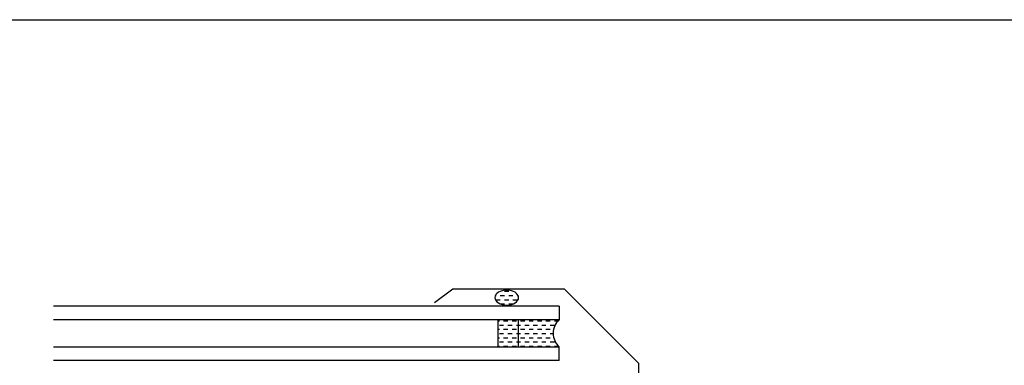
# Model space of a CAD drawing. Extents: x 627 to 3159, y -786 to 350.
# Drawn here: x 2064 to 2354, y 248 to 350 of the extents above; entities that cross this region are included whole.
import ezdxf
from ezdxf import colors
from ezdxf.entities.mleader import LeaderData, LeaderLine
from ezdxf.math import Vec2, Vec3

# ---------------------------------------------------------------- set-up
doc = ezdxf.new("R2010")
doc.units = 0
doc.header["$LTSCALE"] = 10
doc.linetypes.add('DCAD_Solid', pattern=[0])
for name, color, linetype in [('18', 7, 'CONTINUOUS'), ('25', 2, 'CONTINUOUS'), ('50', 3, 'CONTINUOUS'), ('TITLE', 7, 'CONTINUOUS')]:
    doc.layers.add(name, color=color, linetype=linetype)
doc.styles.add('ISO', font='ISOSMPLX', dxfattribs={"bigfont": 'AS_SYM'})

# ---------------------------------------------------------------- blocks, each defined once
blk = doc.blocks.new('A$C792335F0')
at = {"layer": '18', "color": 9, "linetype": 'DCAD_Solid', "ltscale": 0.866264}
for p, q in [((1.41, 7.67), (0.35, 7.67)), ((2.66, 6.42), (1.41, 6.42)), ((3.91, 7.67), (2.66, 7.67)), ((5.16, 6.42), (3.91, 6.42)), ((6.41, 7.67), (5.16, 7.67)), ((7.66, 6.42), (6.41, 6.42)), ((8.91, 7.67), (7.66, 7.67)), ((10.16, 6.42), (8.91, 6.42)), ((11.41, 7.67), (10.16, 7.67)), ((12, 6.42), (11.41, 6.42)), ((2.66, 3.92), (1.8, 3.92)), ((3.91, 5.17), (2.66, 5.17)), ((5.16, 3.92), (3.91, 3.92)), ((6.41, 5.17), (5.16, 5.17)), ((7.66, 3.92), (6.41, 3.92)), ((8.91, 5.17), (7.66, 5.17)), ((10.16, 3.92), (8.91, 3.92)), ((11.41, 5.17), (10.16, 5.17)), ((12, 3.92), (11.41, 3.92)), ((1.41, 0.17), (0.16, 0.17)), ((2.66, 1.42), (1.41, 1.42)), ((3.91, 2.67), (2.66, 2.67)), ((3.91, 0.17), (2.66, 0.17)), ((5.16, 1.42), (3.91, 1.42)), ((6.41, 2.67), (5.16, 2.67)), ((6.41, 0.17), (5.16, 0.17)), ((7.66, 1.42), (6.41, 1.42)), ((8.91, 2.67), (7.66, 2.67)), ((8.91, 0.17), (7.66, 0.17)), ((10.16, 1.42), (8.91, 1.42)), ((11.41, 2.67), (10.16, 2.67)), ((11.41, 0.17), (10.16, 0.17)), ((12, 1.42), (11.41, 1.42))]:
    blk.add_line(p, q, dxfattribs=at)
at = {"layer": '18', "color": 7, "linetype": 'DCAD_Solid', "ltscale": 0.866264}
for p, q in [((12, 0), (12, 8)), ((18, 0), (18, 8))]:
    blk.add_line(p, q, dxfattribs=at)
at = {"layer": '18', "color": 2, "linetype": 'DCAD_Solid', "ltscale": 0.866264}
for p, q in [((12.66, 6.42), (12, 6.42)), ((13.91, 7.67), (12.66, 7.67)), ((15.16, 6.42), (13.91, 6.42)), ((16.41, 7.67), (15.16, 7.67)), ((17.66, 6.42), (16.41, 6.42)), ((18, 7.67), (17.66, 7.67)), ((12.66, 3.92), (12, 3.92)), ((13.91, 5.17), (12.66, 5.17)), ((15.16, 3.92), (13.91, 3.92)), ((16.41, 5.17), (15.16, 5.17)), ((17.66, 3.92), (16.41, 3.92)), ((18, 5.17), (17.66, 5.17)), ((12.66, 1.42), (12, 1.42)), ((13.91, 2.67), (12.66, 2.67)), ((13.91, 0.17), (12.66, 0.17)), ((15.16, 1.42), (13.91, 1.42)), ((16.41, 2.67), (15.16, 2.67)), ((16.41, 0.17), (15.16, 0.17)), ((17.66, 1.42), (16.41, 1.42)), ((18, 2.67), (17.66, 2.67)), ((18, 0.17), (17.66, 0.17))]:
    blk.add_line(p, q, dxfattribs=at)
at = {"layer": '18', "color": 7, "linetype": 'DCAD_Solid', "ltscale": 0.866264, "extrusion": (0, 0, -1)}
blk.add_ellipse((-3.55, 4), major_axis=(3.78, 3.78), ratio=1, start_param=-0.05995, end_param=1.630747, dxfattribs=at)
blk = doc.blocks.new('A$C7A856A08')
at = {"layer": '25'}
for p, q in [((4.16, 4.09), (2.91, 4.09)), ((0.41, 2.84), (0.15, 2.84)), ((1.66, 1.59), (0.41, 1.59)), ((2.91, 2.84), (1.66, 2.84)), ((2.91, 0.34), (1.66, 0.34)), ((4.16, 1.59), (2.91, 1.59)), ((5.41, 2.84), (4.16, 2.84)), ((5.41, 0.34), (4.16, 0.34)), ((6.66, 1.59), (5.41, 1.59)), ((6.85, 2.84), (6.66, 2.84))]:
    blk.add_line(p, q, dxfattribs=at)
blk.add_ellipse((3.5, 2.21), major_axis=(3.5, 0), ratio=0.631624, dxfattribs=at)

msp = doc.modelspace()

# ---------------------------------------------------------------- linework, layer by layer
at = {"layer": '25'}
for p, q in [((2223.03, 265.7), (2073.73, 265.7)), ((2223.03, 265.7), (2223.03, 261.7)), ((2073.73, 261.7), (2223.03, 261.7)), ((2073.73, 253.7), (2223.03, 253.7)), ((2223.03, 249.7), (2223.03, 253.7)), ((2223.03, 249.7), (2073.73, 249.7))]:
    msp.add_line(p, q, dxfattribs=at)
at = {"layer": '50', "color": 3}
for p, q in [((2191.61, 270.7), (2186.18, 266.7)), ((2224.61, 270.7), (2191.61, 270.7)), ((2246.53, 248.78), (2224.61, 270.7)), ((2246.53, 183.13), (2246.53, 248.78))]:
    msp.add_line(p, q, dxfattribs=at)
at = {"layer": 'TITLE'}
msp.add_lwpolyline([(626.96, 350.14), (2576.96, 350.14), (2576.96, -785.89), (626.96, -785.89)], close=True, dxfattribs=at)

# ---------------------------------------------------------------- block references
at = {"layer": '25', "xscale": -1, "rotation": 359.9634254636086}
msp.add_blockref('A$C7A856A08', (2211.03, 265.99), dxfattribs=at)
at = {"layer": '25', "xscale": -1}
msp.add_blockref('A$C792335F0', (2223.03, 253.7), dxfattribs=at)

# ---------------------------------------------------------------- leaders
at = {"layer": '18'}
ml = msp.add_multileader_mtext('Standard', dxfattribs=at)
ml.set_content('\\pxsm0.8;{\\fArial|b0|i0|c0|p34;Cricket diverter recommended where required}', color=256, style='ISO')
ml.set_leader_properties()
ml.build(insert=Vec2(0, 0))
ml.multileader.update_dxf_attribs({"dogleg_length": 2.5, "arrow_head_size": 12.5, "scale": 5})
ctx = ml.context
ctx.base_point, ctx.scale, ctx.char_height, ctx.arrow_head_size, ctx.landing_gap_size, ctx.plane_origin = Vec3(1486.78, 263.38), 5, 12.5, 12.5, 7.5, Vec3(1436.95, 150.01)
notes = []
notes.append((ctx, [(0, (1, 1, 0), (1474.28, 263.38), (1, 0), 12.5, [(0, [(1432.12, 139.88)], 0, [])])]))
ctx.mtext.insert, ctx.mtext.width, ctx.mtext.flow_direction = Vec3(1494.28, 271.37), 132.2128, 5
ml = msp.add_multileader_mtext('Standard', dxfattribs=at)
ml.set_content('\\pxsm0.8;{\\fArial|b0|i0|c0|p34;Back flashing continues to ridge}', color=256, style='ISO')
ml.set_leader_properties()
ml.build(insert=Vec2(0, 0))
ml.multileader.update_dxf_attribs({"dogleg_length": 2.5, "arrow_head_size": 12.5, "scale": 5})
ctx = ml.context
ctx.base_point, ctx.scale, ctx.char_height, ctx.arrow_head_size, ctx.landing_gap_size, ctx.plane_origin = Vec3(1794.41, 263.38), 5, 12.5, 12.5, 7.5, Vec3(1744.58, 150.01)
notes.append((ctx, [(0, (1, 1, 0), (1781.91, 263.38), (1, 0), 12.5, [(0, [(1771.14, 176.41)], 0, [])])]))
ctx.mtext.insert, ctx.mtext.width, ctx.mtext.flow_direction = Vec3(1801.91, 271.47), 160.9839, 5
for ctx, leaders in notes:
    for number, flags, end, landing, length, lines in leaders:
        leader = LeaderData()
        leader.index, (leader.has_last_leader_line, leader.has_dogleg_vector, leader.attachment_direction) = number, flags
        leader.last_leader_point, leader.dogleg_vector, leader.dogleg_length = Vec3(end), Vec3(landing), length
        for number, points, colour, breaks in lines:
            line = LeaderLine()
            line.index, line.vertices, line.color, line.breaks = number, Vec3.list(points), colors.encode_raw_color(colour), breaks
            leader.lines.append(line)
        ctx.leaders.append(leader)

doc.saveas('drawing.dxf')
